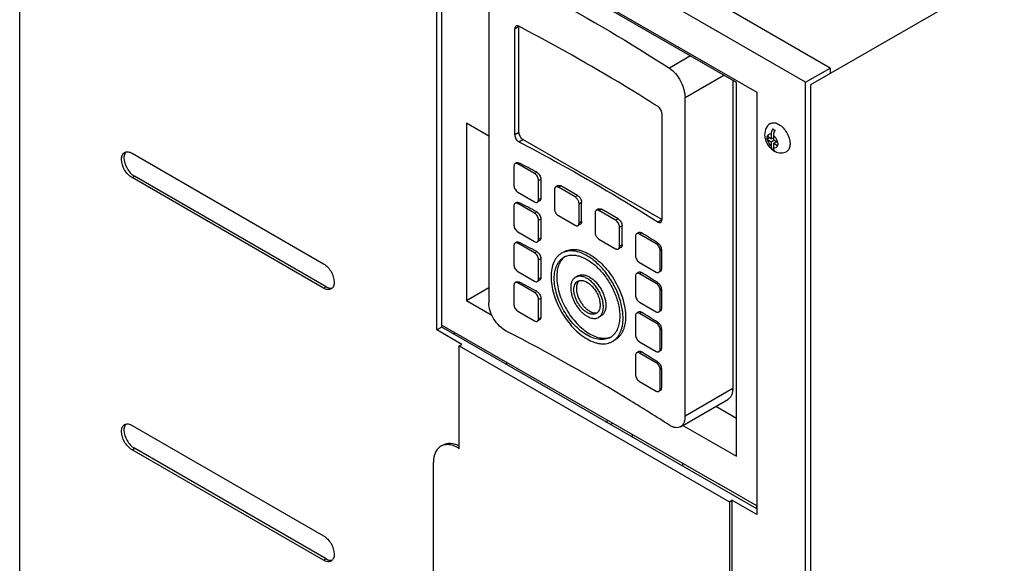
# Model space of a CAD drawing. Units: millimetres. Extents: x 100 to 528, y 68 to 809.
# Drawn here: x 100 to 384, y 403 to 560 of the extents above; entities that cross this region are included whole.
import ezdxf

# ---------------------------------------------------------------- set-up
doc = ezdxf.new("R2010")
doc.units = ezdxf.units.MM
doc.header["$LTSCALE"] = 57.012283
doc.layers.get('0').update_dxf_attribs({"linetype": 'CONTINUOUS'})

msp = doc.modelspace()

# ---------------------------------------------------------------- linework, layer by layer
at = {"color": 7, "linetype": 'Continuous'}
for p, q in [((333.49, 545.97), (107.22, 676.61)), ((100.15, 198.14), (100.15, 672.53)), ((326.42, 541.89), (100.15, 672.53)), ((448.68, 610.84), (327.84, 541.08)), ((220.25, 470.51), (220.25, 592.17)), ((220.25, 592.17), (312.39, 538.97)), ((221.66, 471.32), (221.66, 591.35)), ((306.48, 541.81), (228.75, 586.69)), ((235.17, 570.09), (235.17, 478.32)), ((242.67, 557.3), (243.87, 557.99)), ((242.67, 526.68), (242.67, 557.3)), ((243.87, 527.37), (243.87, 557.99)), ((293.29, 549.43), (287.2, 545.92)), ((326.42, 541.89), (333.49, 545.97)), ((333.49, 545.97), (333.49, 544.34)), ((291.7, 537.45), (302.86, 543.9)), ((305.44, 542.41), (305.44, 453.61)), ((306.48, 434.13), (306.48, 541.81)), ((326.42, 67.5), (326.42, 541.89)), ((312.39, 538.97), (312.39, 417.31)), ((327.84, 541.08), (327.84, 69.95)), ((291.7, 445.68), (291.7, 537.45)), ((285.03, 532.84), (285.03, 502.23)), ((228.75, 530.06), (228.75, 479.01)), ((235.17, 526.35), (228.75, 530.06)), ((243.87, 527.37), (242.67, 526.68)), ((243.86, 524.75), (245, 525.41)), ((285.03, 502.3), (245, 525.41)), ((315.29, 525.46), (315.99, 525.87)), ((316.52, 525.56), (315.4, 526.21)), ((315.4, 525.4), (316.52, 524.75)), ((316.52, 526.86), (316.52, 525.56)), ((316.52, 525.56), (317.23, 525.97)), ((316.52, 524.75), (317.23, 525.15)), ((316.52, 524.75), (316.52, 523.45)), ((317.23, 525.15), (317.23, 526.45)), ((318.36, 524.5), (317.23, 525.15)), ((317.23, 524.34), (317.94, 524.75)), ((316.95, 522.34), (317.31, 522.54)), ((317.23, 523.04), (317.23, 524.34)), ((317.23, 524.34), (318.36, 523.69)), ((318.47, 524.17), (318.47, 524.03)), ((318.47, 524.03), (318.47, 523.9)), ((132.5, 521.42), (187.65, 489.57)), ((242.45, 517.69), (242.45, 512.14)), ((243.17, 518.65), (242.78, 518.43)), ((243.58, 518.35), (244.01, 518.59)), ((248.39, 515.57), (243.58, 518.35)), ((132.5, 514.39), (133.2, 514.8)), ((187.65, 482.55), (132.5, 514.39)), ((188.36, 482.96), (133.2, 514.8)), ((248.39, 515.57), (249.01, 515.93)), ((249.52, 513.61), (250.18, 513.99)), ((249.52, 508.06), (249.52, 513.61)), ((250.18, 513.99), (250.18, 508.44)), ((254.12, 510.96), (254.12, 505.41)), ((255.16, 512.1), (254.45, 511.69)), ((255.25, 511.61), (255.96, 512.02)), ((260.06, 508.84), (255.25, 511.61)), ((260.77, 509.24), (255.96, 512.02)), ((243.58, 510.18), (248.39, 507.41)), ((249.84, 507.7), (249.19, 507.33)), ((249.52, 508.06), (250.18, 508.44)), ((260.77, 509.24), (260.06, 508.84)), ((242.45, 506.26), (242.45, 500.71)), ((243.17, 507.22), (242.78, 507)), ((243.58, 506.92), (244.01, 507.16)), ((248.39, 504.14), (243.58, 506.92)), ((261.19, 506.88), (261.9, 507.28)), ((261.19, 501.32), (261.19, 506.88)), ((261.9, 501.73), (261.9, 507.28)), ((266.83, 505.36), (266.12, 504.95)), ((266.92, 504.88), (267.63, 505.28)), ((271.73, 502.1), (266.92, 504.88)), ((272.43, 502.51), (267.63, 505.28)), ((248.39, 504.14), (249.01, 504.5)), ((249.52, 502.18), (250.18, 502.56)), ((249.52, 496.63), (249.52, 502.18)), ((250.18, 502.56), (250.18, 497.01)), ((255.25, 503.45), (260.06, 500.67)), ((265.79, 504.22), (265.79, 498.67)), ((272.43, 502.51), (271.73, 502.1)), ((285.03, 502.23), (283.95, 501.6)), ((261.57, 501), (260.86, 500.59)), ((261.9, 501.73), (261.19, 501.32)), ((272.86, 500.14), (273.57, 500.55)), ((272.86, 494.59), (272.86, 500.14)), ((273.57, 495), (273.57, 500.55)), ((243.58, 498.75), (248.39, 495.98)), ((249.84, 496.27), (249.19, 495.9)), ((249.52, 496.63), (250.18, 497.01)), ((266.92, 496.71), (271.73, 493.93)), ((277.46, 497.49), (277.46, 491.93)), ((278.43, 498.59), (277.79, 498.22)), ((278.59, 498.14), (279.21, 498.5)), ((283.39, 495.36), (278.59, 498.14)), ((242.45, 494.83), (242.45, 489.28)), ((243.17, 495.78), (242.78, 495.56)), ((243.58, 495.49), (244.01, 495.73)), ((248.39, 492.71), (243.58, 495.49)), ((273.23, 494.26), (272.53, 493.85)), ((273.57, 495), (272.86, 494.59)), ((283.39, 495.36), (283.82, 495.61)), ((284.53, 493.4), (284.89, 493.61)), ((284.53, 487.85), (284.53, 493.4)), ((284.89, 493.61), (284.89, 488.06)), ((248.39, 492.71), (249.01, 493.07)), ((249.52, 490.75), (250.18, 491.13)), ((249.52, 485.2), (249.52, 490.75)), ((250.18, 491.13), (250.18, 485.58)), ((256.86, 493.02), (256.15, 492.62)), ((278.59, 489.97), (283.39, 487.2)), ((284.53, 487.85), (284.89, 488.06)), ((243.58, 487.32), (248.39, 484.54)), ((249.84, 484.84), (249.19, 484.46)), ((249.52, 485.2), (250.18, 485.58)), ((260.87, 486.09), (260.16, 485.68)), ((277.46, 486.05), (277.46, 480.5)), ((278.43, 487.16), (277.79, 486.79)), ((278.59, 486.71), (279.21, 487.07)), ((283.39, 483.93), (278.59, 486.71)), ((284.58, 487.34), (284.19, 487.12)), ((188.36, 482.96), (187.65, 482.55)), ((228.75, 479.01), (235.17, 482.72)), ((242.45, 483.4), (242.45, 477.85)), ((243.17, 484.35), (242.78, 484.13)), ((243.58, 484.05), (244.01, 484.3)), ((248.39, 481.28), (243.58, 484.05)), ((283.39, 483.93), (283.82, 484.17)), ((284.53, 481.97), (284.89, 482.18)), ((284.53, 476.42), (284.53, 481.97)), ((284.89, 482.18), (284.89, 476.63)), ((248.39, 481.28), (249.01, 481.64)), ((249.52, 479.32), (250.18, 479.7)), ((249.52, 473.77), (249.52, 479.32)), ((250.18, 479.7), (250.18, 474.15)), ((228.75, 479.01), (236.12, 474.75)), ((278.59, 478.54), (283.39, 475.77)), ((284.53, 476.42), (284.89, 476.63)), ((243.58, 475.89), (248.39, 473.11)), ((249.52, 473.77), (250.18, 474.15)), ((267.53, 474.55), (266.82, 474.14)), ((277.46, 474.62), (277.46, 469.07)), ((278.43, 475.73), (277.79, 475.36)), ((278.59, 475.28), (279.21, 475.63)), ((283.39, 472.5), (278.59, 475.28)), ((284.58, 475.91), (284.19, 475.69)), ((221.66, 471.32), (220.25, 470.51)), ((221.66, 471.92), (301.55, 426.12)), ((312.39, 418.95), (221.66, 471.32)), ((249.84, 473.41), (249.19, 473.03)), ((283.39, 472.5), (283.82, 472.74)), ((284.53, 470.54), (284.89, 470.75)), ((284.89, 470.75), (284.89, 465.2)), ((227.43, 466.36), (220.25, 470.51)), ((225.2, 469.89), (225.2, 469.28)), ((284.53, 464.99), (284.53, 470.54)), ((226.72, 465.96), (227.43, 466.36)), ((226.72, 436.31), (226.72, 465.96)), ((226.72, 465.96), (304.5, 421.05)), ((271.53, 467.61), (270.83, 467.21)), ((278.59, 467.11), (283.39, 464.34)), ((284.53, 464.99), (284.89, 465.2)), ((277.46, 463.19), (277.46, 457.64)), ((278.43, 464.3), (277.79, 463.93)), ((278.59, 463.85), (279.21, 464.2)), ((283.39, 461.07), (278.59, 463.85)), ((284.58, 464.48), (284.19, 464.26)), ((240.27, 461.25), (240.27, 460.58)), ((283.39, 461.07), (283.82, 461.31)), ((284.53, 459.11), (284.89, 459.32)), ((284.89, 459.32), (284.89, 453.77)), ((284.53, 453.56), (284.53, 459.11)), ((278.59, 455.68), (283.39, 452.91)), ((284.53, 453.56), (284.89, 453.77)), ((305.44, 453.61), (291.7, 445.68)), ((284.58, 453.05), (284.19, 452.83)), ((290.39, 442.63), (304.03, 450.51)), ((300.62, 448.54), (306.48, 445.15)), ((132.5, 443.03), (187.65, 411.19)), ((268.83, 444.09), (269.53, 444.48)), ((270.94, 443.67), (270.24, 443.28)), ((291.07, 443.03), (306.48, 434.13)), ((276.58, 439.62), (276.58, 440.43)), ((132.5, 436.01), (133.2, 436.42)), ((187.65, 404.16), (132.5, 436.01)), ((188.36, 404.57), (133.2, 436.42)), ((219.3, 330.62), (219.3, 432.44)), ((291.05, 431.27), (291.04, 432.14)), ((312.39, 419.86), (301.55, 426.12)), ((304.5, 421.05), (305.21, 421.46)), ((304.5, 421.05), (304.5, 391.4)), ((305.21, 421.46), (305.21, 391.81)), ((312.39, 417.31), (305.21, 421.46)), ((312.26, 419.93), (312.26, 419.02)), ((188.36, 404.57), (187.65, 404.16))]:
    msp.add_line(p, q, dxfattribs=at)
for centre, radius, start, end in [((320.65, 526.54), 4.17, 152.5174, 160.917), ((350.31, 525.87), 35.02, 179.3321, 180.6679), ((318.19, 525.91), 2.84, 190.492, 193.9691), ((344.36, 524.16), 25.89, 179.3838, 179.9776), ((131.9, 520.66), 1.62, 136.1981, 144.0861), ((319.46, 525.89), 4.35, 239.9983, 241.2183), ((319.47, 525.9), 4.36, 241.2206, 242.3017), ((319.57, 526.1), 4.59, 242.3067, 243.5925), ((319.61, 526.17), 4.66, 243.581, 245.3335), ((318.19, 522.62), 0.867, 225.8615, 232.2726), ((344.35, 523.9), 25.88, 180.0186, 180.6181), ((-35.2, -12.72), 600.21, 61.73623, 62.27751), ((-35.2, -24.15), 600.21, 61.73623, 62.27751), ((-0.21, 47.78), 530.3, 57.6158, 58.2037), ((-35.2, -35.58), 600.21, 61.73623, 62.27751), ((258.62, 488.34), 4.94, 110.632, 119.9733), ((259.05, 487.59), 4.47, 113.6103, 119.9928), ((-0.21, 36.35), 530.3, 57.6158, 58.2037), ((-35.2, -47.01), 600.21, 61.73623, 62.27751), ((265.25, 476.86), 1.82, 300.0737, 313.1623), ((-0.21, 24.92), 530.3, 57.6158, 58.2037), ((267.93, 472.22), 4.46, 300.0059, 305.2863), ((-0.21, 13.49), 530.3, 57.6158, 58.2037), ((131.9, 442.28), 1.62, 136.1981, 144.0861)]:
    msp.add_arc(centre, radius, start, end, dxfattribs=at)
for points, knots in [([(240.25, 573.02), (244.35, 570.91), (260.31, 562.43), (275.89, 553.21), (287.2, 545.92)], [0, 0, 0, 0, 0.255198, 1, 1, 1, 1]), ([(243.02, 558.04), (242.91, 557.97), (242.71, 557.74), (242.67, 557.45), (242.67, 557.3)], [0, 0, 0, 0, 0.455843, 1, 1, 1, 1]), ([(243.86, 557.98), (243.72, 558.06), (243.44, 558.16), (243.13, 558.1), (243.02, 558.04)], [0, 0, 0, 0, 0.546722, 1, 1, 1, 1]), ([(283.95, 534.84), (280.75, 536.87), (267.63, 545), (254.17, 552.57), (243.86, 557.98)], [0, 0, 0, 0, 0.245578, 1, 1, 1, 1]), ([(287.2, 545.92), (287.85, 545.5), (289.07, 544.36), (290.47, 542.26), (291.42, 539.91), (291.7, 538.24), (291.7, 537.45)], [0, 0, 0, 0, 0.233653, 0.496102, 0.760794, 1, 1, 1, 1]), ([(285.03, 532.84), (285.03, 533.03), (284.96, 533.42), (284.73, 533.98), (284.39, 534.47), (284.1, 534.74), (283.95, 534.84)], [0, 0, 0, 0, 0.238851, 0.503153, 0.765725, 1, 1, 1, 1]), ([(316.32, 530), (316.63, 530.18), (317.49, 530.31), (318.26, 529.99), (318.64, 529.77)], [0, 0, 0, 0, 0.449216, 1, 1, 1, 1]), ([(243.87, 527.37), (243.87, 527.18), (243.94, 526.79), (244.18, 526.24), (244.53, 525.76), (244.84, 525.5), (245, 525.41)], [0, 0, 0, 0, 0.237254, 0.500001, 0.762748, 1, 1, 1, 1]), ([(316.32, 530), (315.69, 529.63), (314.66, 528.4), (314.57, 526.84), (314.68, 526.11)], [0, 0, 0, 0, 0.498042, 1, 1, 1, 1]), ([(316.71, 527.9), (316.68, 527.81), (316.58, 527.48), (316.52, 527.12), (316.52, 526.86)], [0, 0, 0, 0, 0.265468, 1, 1, 1, 1]), ([(316.95, 528.46), (317.01, 528.43), (317.23, 528.27), (317.47, 528.14), (317.66, 528.06)], [0, 0, 0, 0, 0.239503, 1, 1, 1, 1]), ([(317.23, 526.45), (317.23, 526.58), (317.27, 527.14), (317.46, 527.68), (317.66, 528.06)], [0, 0, 0, 0, 0.229716, 1, 1, 1, 1]), ([(318.64, 529.77), (319.62, 529.2), (321.16, 527.42), (321.93, 525.2), (321.93, 524.07)], [0, 0, 0, 0, 0.499962, 1, 1, 1, 1]), ([(242.67, 526.68), (242.67, 526.49), (242.74, 526.1), (243, 525.56), (243.37, 525.08), (243.69, 524.84), (243.86, 524.75)], [0, 0, 0, 0, 0.235743, 0.497, 0.759872, 1, 1, 1, 1]), ([(243.86, 524.75), (247.33, 522.92), (260.93, 515.62), (274.23, 507.77), (283.95, 501.6)], [0, 0, 0, 0, 0.254437, 1, 1, 1, 1]), ([(315.8, 526.81), (315.75, 526.78), (315.55, 526.63), (315.44, 526.39), (315.4, 526.21)], [0, 0, 0, 0, 0.233159, 1, 1, 1, 1]), ([(315.43, 525.23), (315.56, 524.71), (315.9, 524.06), (316.39, 523.56), (316.52, 523.45)], [0, 0, 0, 0, 0.756938, 1, 1, 1, 1]), ([(316.52, 526.86), (316.46, 526.88), (316.22, 526.94), (315.95, 526.9), (315.8, 526.81)], [0, 0, 0, 0, 0.277359, 1, 1, 1, 1]), ([(318.36, 524.5), (318.32, 524.69), (318.11, 525.42), (317.66, 526.08), (317.23, 526.45)], [0, 0, 0, 0, 0.24522, 1, 1, 1, 1]), ([(129.46, 519.66), (129.46, 520.07), (129.55, 520.84), (130.06, 521.46), (130.35, 521.63)], [0, 0, 0, 0, 0.550834, 1, 1, 1, 1]), ([(130.59, 521.61), (130.51, 521.51), (130.24, 521.04), (130.16, 520.49), (130.16, 520.07)], [0, 0, 0, 0, 0.224148, 1, 1, 1, 1]), ([(130.35, 521.63), (130.64, 521.8), (131.43, 521.92), (132.14, 521.62), (132.5, 521.42)], [0, 0, 0, 0, 0.449168, 1, 1, 1, 1]), ([(316.52, 523.45), (316.52, 523.4), (316.53, 523.21), (316.56, 523.02), (316.6, 522.88)], [0, 0, 0, 0, 0.265147, 1, 1, 1, 1]), ([(317.23, 523.04), (317.46, 522.97), (318.02, 522.96), (318.3, 523.45), (318.36, 523.69)], [0, 0, 0, 0, 0.500002, 1, 1, 1, 1]), ([(317.59, 522), (317.55, 522.03), (317.4, 522.2), (317.31, 522.42), (317.28, 522.59)], [0, 0, 0, 0, 0.232707, 1, 1, 1, 1]), ([(317.64, 521.92), (318.15, 521.66), (319.3, 521.36), (320.47, 521.66), (320.97, 521.94)], [0, 0, 0, 0, 0.499182, 1, 1, 1, 1]), ([(321.93, 524.07), (321.93, 523.63), (321.83, 522.8), (321.28, 522.13), (320.97, 521.94)], [0, 0, 0, 0, 0.550852, 1, 1, 1, 1]), ([(132.5, 514.39), (131.59, 514.91), (130.17, 516.56), (129.46, 518.62), (129.46, 519.66)], [0, 0, 0, 0, 0.499999, 1, 1, 1, 1]), ([(130.16, 520.07), (130.16, 519.03), (130.88, 516.97), (132.3, 515.32), (133.2, 514.8)], [0, 0, 0, 0, 0.500001, 1, 1, 1, 1]), ([(242.78, 518.43), (242.68, 518.36), (242.49, 518.13), (242.45, 517.85), (242.45, 517.69)], [0, 0, 0, 0, 0.449206, 1, 1, 1, 1]), ([(243.58, 518.35), (243.45, 518.42), (243.19, 518.53), (242.89, 518.49), (242.78, 518.43)], [0, 0, 0, 0, 0.550788, 1, 1, 1, 1]), ([(243.17, 518.65), (243.28, 518.71), (243.59, 518.77), (243.87, 518.66), (244.01, 518.59)], [0, 0, 0, 0, 0.453306, 1, 1, 1, 1]), ([(249.52, 513.61), (249.52, 513.8), (249.45, 514.19), (249.21, 514.74), (248.86, 515.22), (248.55, 515.48), (248.39, 515.57)], [0, 0, 0, 0, 0.237277, 0.499998, 0.762725, 1, 1, 1, 1]), ([(249.01, 515.93), (249.18, 515.84), (249.49, 515.59), (249.86, 515.11), (250.11, 514.57), (250.18, 514.18), (250.18, 513.99)], [0, 0, 0, 0, 0.239387, 0.502138, 0.763756, 1, 1, 1, 1]), ([(242.45, 512.14), (242.45, 511.96), (242.52, 511.57), (242.77, 511.02), (243.12, 510.53), (243.42, 510.27), (243.58, 510.18)], [0, 0, 0, 0, 0.237277, 0.499998, 0.762725, 1, 1, 1, 1]), ([(254.45, 511.69), (254.4, 511.66), (254.3, 511.58), (254.2, 511.4), (254.13, 511.19), (254.12, 511.04), (254.12, 510.96)], [0, 0, 0, 0, 0.217779, 0.450983, 0.710318, 1, 1, 1, 1]), ([(255.25, 511.61), (255.18, 511.65), (255.04, 511.72), (254.83, 511.77), (254.63, 511.76), (254.5, 511.72), (254.45, 511.69)], [0, 0, 0, 0, 0.289707, 0.549, 0.782218, 1, 1, 1, 1]), ([(255.16, 512.1), (255.21, 512.13), (255.33, 512.17), (255.53, 512.18), (255.75, 512.13), (255.89, 512.06), (255.96, 512.02)], [0, 0, 0, 0, 0.217782, 0.451, 0.710293, 1, 1, 1, 1]), ([(249.19, 507.33), (249.3, 507.39), (249.49, 507.62), (249.52, 507.91), (249.52, 508.06)], [0, 0, 0, 0, 0.449206, 1, 1, 1, 1]), ([(250.18, 508.44), (250.18, 508.29), (250.14, 508), (249.95, 507.76), (249.84, 507.7)], [0, 0, 0, 0, 0.546132, 1, 1, 1, 1]), ([(261.19, 506.88), (261.19, 506.96), (261.18, 507.15), (261.11, 507.43), (261.01, 507.72), (260.87, 507.99), (260.7, 508.25), (260.5, 508.49), (260.29, 508.68), (260.14, 508.79), (260.06, 508.84)], [0, 0, 0, 0, 0.114192, 0.23734, 0.366982, 0.5, 0.633017, 0.762664, 0.885798, 1, 1, 1, 1]), ([(260.77, 509.24), (260.84, 509.2), (261, 509.09), (261.21, 508.89), (261.4, 508.66), (261.57, 508.4), (261.71, 508.12), (261.82, 507.84), (261.88, 507.56), (261.9, 507.37), (261.9, 507.28)], [0, 0, 0, 0, 0.114202, 0.237336, 0.366983, 0.5, 0.633018, 0.76266, 0.885808, 1, 1, 1, 1]), ([(242.78, 507), (242.68, 506.93), (242.49, 506.7), (242.45, 506.42), (242.45, 506.26)], [0, 0, 0, 0, 0.449206, 1, 1, 1, 1]), ([(243.58, 506.92), (243.45, 506.99), (243.19, 507.1), (242.89, 507.06), (242.78, 507)], [0, 0, 0, 0, 0.550788, 1, 1, 1, 1]), ([(243.17, 507.22), (243.28, 507.28), (243.59, 507.33), (243.87, 507.23), (244.01, 507.16)], [0, 0, 0, 0, 0.453306, 1, 1, 1, 1]), ([(248.39, 507.41), (248.53, 507.33), (248.79, 507.22), (249.09, 507.26), (249.19, 507.33)], [0, 0, 0, 0, 0.550788, 1, 1, 1, 1]), ([(254.12, 505.41), (254.12, 505.32), (254.14, 505.13), (254.2, 504.85), (254.31, 504.57), (254.45, 504.29), (254.62, 504.03), (254.81, 503.8), (255.02, 503.6), (255.17, 503.49), (255.25, 503.45)], [0, 0, 0, 0, 0.114192, 0.23734, 0.366982, 0.5, 0.633017, 0.762664, 0.885798, 1, 1, 1, 1]), ([(266.12, 504.95), (266.07, 504.92), (265.97, 504.84), (265.86, 504.67), (265.8, 504.46), (265.79, 504.3), (265.79, 504.22)], [0, 0, 0, 0, 0.217775, 0.450958, 0.710193, 1, 1, 1, 1]), ([(266.92, 504.88), (266.85, 504.92), (266.71, 504.98), (266.49, 505.03), (266.29, 505.03), (266.17, 504.98), (266.12, 504.95)], [0, 0, 0, 0, 0.289806, 0.54904, 0.782224, 1, 1, 1, 1]), ([(266.83, 505.36), (266.88, 505.39), (267, 505.44), (267.2, 505.44), (267.42, 505.39), (267.56, 505.32), (267.63, 505.28)], [0, 0, 0, 0, 0.217776, 0.45096, 0.710194, 1, 1, 1, 1]), ([(249.52, 502.18), (249.52, 502.37), (249.45, 502.76), (249.21, 503.31), (248.86, 503.79), (248.55, 504.05), (248.39, 504.14)], [0, 0, 0, 0, 0.237277, 0.499998, 0.762725, 1, 1, 1, 1]), ([(249.01, 504.5), (249.18, 504.41), (249.49, 504.16), (249.86, 503.68), (250.11, 503.14), (250.18, 502.75), (250.18, 502.56)], [0, 0, 0, 0, 0.239387, 0.502138, 0.763756, 1, 1, 1, 1]), ([(272.86, 500.14), (272.86, 500.23), (272.84, 500.42), (272.75, 500.8), (272.55, 501.27), (272.24, 501.68), (271.96, 501.95), (271.81, 502.05), (271.73, 502.1)], [0, 0, 0, 0, 0.114262, 0.23754, 0.500001, 0.762462, 0.885739, 1, 1, 1, 1]), ([(272.43, 502.51), (272.51, 502.46), (272.67, 502.36), (272.95, 502.09), (273.25, 501.67), (273.46, 501.21), (273.55, 500.82), (273.57, 500.64), (273.57, 500.55)], [0, 0, 0, 0, 0.114261, 0.237538, 0.499999, 0.76246, 0.885738, 1, 1, 1, 1]), ([(284.71, 501.5), (284.82, 501.56), (284.99, 501.8), (285.03, 502.07), (285.03, 502.23)], [0, 0, 0, 0, 0.442103, 1, 1, 1, 1]), ([(242.45, 500.71), (242.45, 500.53), (242.52, 500.13), (242.77, 499.58), (243.12, 499.1), (243.42, 498.84), (243.58, 498.75)], [0, 0, 0, 0, 0.237277, 0.499998, 0.762725, 1, 1, 1, 1]), ([(260.06, 500.67), (260.13, 500.63), (260.27, 500.56), (260.48, 500.51), (260.69, 500.52), (260.81, 500.56), (260.86, 500.59)], [0, 0, 0, 0, 0.289707, 0.549, 0.782218, 1, 1, 1, 1]), ([(260.86, 500.59), (260.91, 500.62), (261.01, 500.7), (261.12, 500.88), (261.18, 501.09), (261.19, 501.24), (261.19, 501.32)], [0, 0, 0, 0, 0.217779, 0.450983, 0.710318, 1, 1, 1, 1]), ([(261.9, 501.73), (261.9, 501.65), (261.89, 501.5), (261.82, 501.28), (261.72, 501.11), (261.62, 501.03), (261.57, 501)], [0, 0, 0, 0, 0.289682, 0.549017, 0.782221, 1, 1, 1, 1]), ([(283.95, 501.6), (284.08, 501.52), (284.32, 501.41), (284.61, 501.44), (284.71, 501.5)], [0, 0, 0, 0, 0.555463, 1, 1, 1, 1]), ([(249.19, 495.9), (249.3, 495.96), (249.49, 496.19), (249.52, 496.48), (249.52, 496.63)], [0, 0, 0, 0, 0.449206, 1, 1, 1, 1]), ([(250.18, 497.01), (250.18, 496.85), (250.14, 496.57), (249.95, 496.33), (249.84, 496.27)], [0, 0, 0, 0, 0.546132, 1, 1, 1, 1]), ([(265.79, 498.67), (265.79, 498.58), (265.8, 498.39), (265.87, 498.11), (265.97, 497.83), (266.11, 497.55), (266.28, 497.29), (266.48, 497.06), (266.69, 496.86), (266.84, 496.75), (266.92, 496.71)], [0, 0, 0, 0, 0.114192, 0.23734, 0.366982, 0.5, 0.633017, 0.762664, 0.885798, 1, 1, 1, 1]), ([(277.79, 498.22), (277.68, 498.16), (277.49, 497.92), (277.46, 497.64), (277.46, 497.49)], [0, 0, 0, 0, 0.44917, 1, 1, 1, 1]), ([(278.59, 498.14), (278.45, 498.22), (278.19, 498.33), (277.89, 498.28), (277.79, 498.22)], [0, 0, 0, 0, 0.550829, 1, 1, 1, 1]), ([(278.43, 498.59), (278.54, 498.65), (278.83, 498.69), (279.08, 498.58), (279.21, 498.5)], [0, 0, 0, 0, 0.446128, 1, 1, 1, 1]), ([(242.78, 495.56), (242.68, 495.5), (242.49, 495.27), (242.45, 494.98), (242.45, 494.83)], [0, 0, 0, 0, 0.449206, 1, 1, 1, 1]), ([(243.58, 495.49), (243.45, 495.56), (243.19, 495.67), (242.89, 495.63), (242.78, 495.56)], [0, 0, 0, 0, 0.550788, 1, 1, 1, 1]), ([(243.17, 495.78), (243.28, 495.85), (243.59, 495.9), (243.87, 495.8), (244.01, 495.73)], [0, 0, 0, 0, 0.453306, 1, 1, 1, 1]), ([(248.39, 495.98), (248.53, 495.9), (248.79, 495.79), (249.09, 495.83), (249.19, 495.9)], [0, 0, 0, 0, 0.550788, 1, 1, 1, 1]), ([(256.86, 493.02), (257.1, 493.16), (257.61, 493.4), (258.44, 493.63), (259.32, 493.73), (260.25, 493.7), (261.21, 493.54), (262.56, 493.14), (263.55, 492.67), (264.2, 492.3)], [0, 0, 0, 0, 0.108048, 0.218133, 0.332107, 0.451504, 0.577466, 0.710724, 1, 1, 1, 1]), ([(273.86, 473.92), (273.86, 474.5), (273.79, 475.71), (273.36, 478.2), (272.33, 481.37), (270.45, 484.98), (268.42, 487.71), (266.59, 489.6), (265.16, 490.81), (263.71, 491.8), (262.25, 492.56), (260.81, 493.07), (259.41, 493.32), (258.09, 493.3), (257.26, 493.1), (256.88, 492.96)], [0, 0, 0, 0, 0.061515, 0.126799, 0.265887, 0.410859, 0.554131, 0.622871, 0.688549, 0.750518, 0.808331, 0.86181, 0.911117, 0.956833, 1, 1, 1, 1]), ([(271.73, 493.93), (271.8, 493.89), (271.94, 493.83), (272.15, 493.78), (272.35, 493.78), (272.47, 493.82), (272.53, 493.85)], [0, 0, 0, 0, 0.289707, 0.549, 0.782218, 1, 1, 1, 1]), ([(272.53, 493.85), (272.58, 493.89), (272.68, 493.97), (272.78, 494.14), (272.85, 494.35), (272.86, 494.51), (272.86, 494.59)], [0, 0, 0, 0, 0.217779, 0.450983, 0.710318, 1, 1, 1, 1]), ([(273.57, 495), (273.57, 494.91), (273.55, 494.76), (273.49, 494.55), (273.39, 494.38), (273.29, 494.29), (273.23, 494.26)], [0, 0, 0, 0, 0.289682, 0.549017, 0.782221, 1, 1, 1, 1]), ([(284.53, 493.4), (284.53, 493.59), (284.46, 493.98), (284.21, 494.53), (283.86, 495.01), (283.56, 495.27), (283.39, 495.36)], [0, 0, 0, 0, 0.237277, 0.499998, 0.762725, 1, 1, 1, 1]), ([(283.82, 495.61), (283.97, 495.51), (284.26, 495.24), (284.6, 494.75), (284.83, 494.19), (284.89, 493.8), (284.89, 493.61)], [0, 0, 0, 0, 0.234382, 0.496891, 0.761135, 1, 1, 1, 1]), ([(249.52, 490.75), (249.52, 490.93), (249.45, 491.33), (249.21, 491.88), (248.86, 492.36), (248.55, 492.62), (248.39, 492.71)], [0, 0, 0, 0, 0.237277, 0.499998, 0.762725, 1, 1, 1, 1]), ([(249.01, 493.07), (249.18, 492.98), (249.49, 492.73), (249.86, 492.25), (250.11, 491.71), (250.18, 491.31), (250.18, 491.13)], [0, 0, 0, 0, 0.239387, 0.502138, 0.763756, 1, 1, 1, 1]), ([(256.15, 492.62), (255.91, 492.48), (255.45, 492.15), (254.84, 491.55), (254.31, 490.84), (253.72, 489.72), (253.23, 488.06), (253.12, 486.64), (253.12, 485.9)], [0, 0, 0, 0, 0.108096, 0.21823, 0.332255, 0.451705, 0.710592, 1, 1, 1, 1]), ([(254.06, 485.36), (254.06, 486.03), (254.16, 487.32), (254.61, 488.83), (255.15, 489.85), (255.63, 490.5), (256.18, 491.04), (256.6, 491.34), (256.82, 491.46)], [0, 0, 0, 0, 0.289408, 0.548294, 0.667744, 0.781769, 0.891904, 1, 1, 1, 1]), ([(257.25, 491.7), (257.05, 491.56), (256.67, 491.26), (255.99, 490.51), (255.32, 489.32), (254.86, 487.63), (254.76, 486.41), (254.76, 485.76)], [0, 0, 0, 0, 0.107876, 0.218349, 0.452504, 0.711864, 1, 1, 1, 1]), ([(257.26, 491.69), (257.61, 491.84), (258.35, 492.06), (259.55, 492.12), (260.83, 491.94), (262.15, 491.5), (263.49, 490.84), (264.84, 489.95), (266.15, 488.86), (267.86, 487.14), (269.74, 484.64), (271.49, 481.33), (272.45, 478.41), (272.85, 476.11), (272.92, 475), (272.92, 474.47)], [0, 0, 0, 0, 0.042994, 0.088313, 0.137124, 0.19011, 0.247507, 0.309177, 0.374696, 0.443421, 0.587033, 0.732688, 0.872556, 0.938193, 1, 1, 1, 1]), ([(264.2, 492.3), (264.91, 491.89), (266.31, 490.9), (268.24, 489.1), (270.02, 486.96), (271.58, 484.58), (272.86, 482.04), (273.82, 479.43), (274.42, 476.86), (274.57, 475.15), (274.57, 474.33)], [0, 0, 0, 0, 0.114157, 0.237325, 0.366975, 0.499999, 0.633023, 0.762673, 0.885843, 1, 1, 1, 1]), ([(277.46, 491.93), (277.46, 491.75), (277.52, 491.36), (277.77, 490.81), (278.12, 490.32), (278.43, 490.07), (278.59, 489.97)], [0, 0, 0, 0, 0.237277, 0.499998, 0.762725, 1, 1, 1, 1]), ([(187.65, 489.57), (188.56, 489.05), (189.98, 487.41), (190.69, 485.35), (190.69, 484.31)], [0, 0, 0, 0, 0.499999, 1, 1, 1, 1]), ([(242.45, 489.28), (242.45, 489.09), (242.52, 488.7), (242.77, 488.15), (243.12, 487.67), (243.42, 487.41), (243.58, 487.32)], [0, 0, 0, 0, 0.237277, 0.499998, 0.762725, 1, 1, 1, 1]), ([(284.19, 487.12), (284.3, 487.18), (284.49, 487.41), (284.53, 487.7), (284.53, 487.85)], [0, 0, 0, 0, 0.449206, 1, 1, 1, 1]), ([(284.89, 488.06), (284.89, 487.91), (284.86, 487.63), (284.68, 487.4), (284.58, 487.34)], [0, 0, 0, 0, 0.557947, 1, 1, 1, 1]), ([(249.19, 484.46), (249.3, 484.53), (249.49, 484.76), (249.52, 485.04), (249.52, 485.2)], [0, 0, 0, 0, 0.449206, 1, 1, 1, 1]), ([(250.18, 485.58), (250.18, 485.42), (250.14, 485.14), (249.95, 484.9), (249.84, 484.84)], [0, 0, 0, 0, 0.546132, 1, 1, 1, 1]), ([(253.12, 485.9), (253.12, 485.08), (253.27, 483.37), (253.86, 480.8), (254.82, 478.19), (256.11, 475.65), (257.67, 473.27), (259.45, 471.13), (261.38, 469.33), (262.78, 468.34), (263.49, 467.93)], [0, 0, 0, 0, 0.114157, 0.237327, 0.366977, 0.500001, 0.633025, 0.762675, 0.885843, 1, 1, 1, 1]), ([(263.49, 469.02), (262.84, 469.39), (261.57, 470.29), (259.81, 471.93), (258.2, 473.87), (256.78, 476.04), (255.61, 478.35), (254.74, 480.72), (254.19, 483.06), (254.06, 484.61), (254.06, 485.36)], [0, 0, 0, 0, 0.114157, 0.237325, 0.366975, 0.499999, 0.633023, 0.762673, 0.885843, 1, 1, 1, 1]), ([(254.76, 485.76), (254.76, 485.02), (254.9, 483.47), (255.45, 481.13), (256.32, 478.76), (257.49, 476.44), (258.9, 474.28), (260.52, 472.34), (262.28, 470.69), (263.55, 469.8), (264.2, 469.43)], [0, 0, 0, 0, 0.114157, 0.237327, 0.366977, 0.500001, 0.633025, 0.762675, 0.885843, 1, 1, 1, 1]), ([(260.16, 485.68), (260.05, 485.62), (259.84, 485.47), (259.56, 485.2), (259.32, 484.87), (259.13, 484.5), (258.97, 484.09), (258.82, 483.46), (258.78, 482.97), (258.78, 482.63)], [0, 0, 0, 0, 0.108048, 0.218132, 0.332106, 0.451503, 0.577465, 0.710723, 1, 1, 1, 1]), ([(263.49, 485.35), (263.2, 485.52), (262.75, 485.73), (262.13, 485.91), (261.7, 485.98), (261.28, 486), (260.88, 485.95), (260.5, 485.85), (260.27, 485.74), (260.16, 485.68)], [0, 0, 0, 0, 0.289276, 0.422534, 0.548496, 0.667893, 0.781867, 0.891952, 1, 1, 1, 1]), ([(260.87, 486.09), (260.98, 486.15), (261.21, 486.26), (261.58, 486.36), (261.98, 486.41), (262.4, 486.39), (262.84, 486.32), (263.46, 486.14), (263.9, 485.93), (264.2, 485.76)], [0, 0, 0, 0, 0.108048, 0.218133, 0.332107, 0.451504, 0.577466, 0.710724, 1, 1, 1, 1]), ([(261.2, 484.7), (261.34, 484.74), (261.65, 484.8), (262.13, 484.78), (262.63, 484.67), (263.15, 484.46), (263.67, 484.17), (264.38, 483.67), (265.21, 482.85), (266.06, 481.69), (266.73, 480.39), (267.15, 479.06), (267.26, 478.16), (267.26, 477.73)], [0, 0, 0, 0, 0.043491, 0.089779, 0.139757, 0.193882, 0.252234, 0.314583, 0.449079, 0.591925, 0.736047, 0.874168, 1, 1, 1, 1]), ([(268.2, 477.19), (268.2, 477.56), (268.13, 478.34), (267.86, 479.51), (267.42, 480.69), (266.84, 481.85), (266.13, 482.93), (265.33, 483.9), (264.45, 484.72), (263.81, 485.16), (263.49, 485.35)], [0, 0, 0, 0, 0.114157, 0.237327, 0.366977, 0.500001, 0.633025, 0.762675, 0.885843, 1, 1, 1, 1]), ([(264.2, 485.76), (264.52, 485.57), (265.16, 485.13), (266.03, 484.31), (266.84, 483.34), (267.55, 482.25), (268.13, 481.1), (268.57, 479.92), (268.84, 478.75), (268.91, 477.97), (268.91, 477.6)], [0, 0, 0, 0, 0.114157, 0.237325, 0.366975, 0.499999, 0.633023, 0.762673, 0.885843, 1, 1, 1, 1]), ([(277.79, 486.79), (277.68, 486.73), (277.49, 486.49), (277.46, 486.21), (277.46, 486.05)], [0, 0, 0, 0, 0.449206, 1, 1, 1, 1]), ([(278.59, 486.71), (278.45, 486.78), (278.19, 486.89), (277.89, 486.85), (277.79, 486.79)], [0, 0, 0, 0, 0.550788, 1, 1, 1, 1]), ([(278.43, 487.16), (278.54, 487.22), (278.83, 487.26), (279.08, 487.14), (279.21, 487.07)], [0, 0, 0, 0, 0.446127, 1, 1, 1, 1]), ([(283.39, 487.2), (283.53, 487.12), (283.79, 487.01), (284.09, 487.06), (284.19, 487.12)], [0, 0, 0, 0, 0.550788, 1, 1, 1, 1]), ([(189.8, 482.34), (189.51, 482.17), (188.72, 482.05), (188.01, 482.34), (187.65, 482.55)], [0, 0, 0, 0, 0.449168, 1, 1, 1, 1]), ([(188.36, 482.96), (188.51, 482.87), (189.06, 482.6), (189.72, 482.48), (190.15, 482.6)], [0, 0, 0, 0, 0.286031, 1, 1, 1, 1]), ([(190.69, 484.31), (190.69, 483.89), (190.59, 483.13), (190.09, 482.5), (189.8, 482.34)], [0, 0, 0, 0, 0.550834, 1, 1, 1, 1]), ([(242.78, 484.13), (242.68, 484.07), (242.49, 483.84), (242.45, 483.55), (242.45, 483.4)], [0, 0, 0, 0, 0.449206, 1, 1, 1, 1]), ([(243.58, 484.05), (243.45, 484.13), (243.19, 484.24), (242.89, 484.2), (242.78, 484.13)], [0, 0, 0, 0, 0.550788, 1, 1, 1, 1]), ([(243.17, 484.35), (243.28, 484.42), (243.59, 484.47), (243.87, 484.37), (244.01, 484.3)], [0, 0, 0, 0, 0.453306, 1, 1, 1, 1]), ([(248.39, 484.54), (248.53, 484.47), (248.79, 484.36), (249.09, 484.4), (249.19, 484.46)], [0, 0, 0, 0, 0.550788, 1, 1, 1, 1]), ([(258.78, 482.63), (258.78, 482.35), (258.82, 481.78), (258.97, 480.92), (259.22, 480.03), (259.68, 478.83), (260.45, 477.41), (261.44, 476.15), (262.32, 475.29), (263, 474.76), (263.7, 474.34), (264.38, 474.03), (265.05, 473.86), (265.7, 473.81), (266.29, 473.9), (266.66, 474.05), (266.82, 474.14)], [0, 0, 0, 0, 0.062412, 0.128778, 0.198402, 0.270409, 0.417448, 0.56168, 0.630307, 0.695423, 0.756398, 0.81286, 0.864784, 0.91258, 0.957174, 1, 1, 1, 1]), ([(259.71, 482.09), (259.71, 482.36), (259.76, 482.88), (259.96, 483.58), (260.26, 484.07), (260.56, 484.37), (260.73, 484.48), (260.82, 484.53)], [0, 0, 0, 0, 0.289587, 0.548632, 0.781635, 0.891837, 1, 1, 1, 1]), ([(263.49, 475.55), (263.23, 475.7), (262.72, 476.06), (262.02, 476.72), (261.37, 477.49), (260.8, 478.36), (260.34, 479.28), (259.99, 480.23), (259.77, 481.17), (259.71, 481.79), (259.71, 482.09)], [0, 0, 0, 0, 0.114157, 0.237325, 0.366975, 0.499999, 0.633023, 0.762673, 0.885842, 1, 1, 1, 1]), ([(261.2, 484.7), (261.07, 484.58), (260.84, 484.29), (260.6, 483.77), (260.45, 483.16), (260.42, 482.73), (260.42, 482.5)], [0, 0, 0, 0, 0.219203, 0.455926, 0.71552, 1, 1, 1, 1]), ([(260.42, 482.5), (260.42, 482.2), (260.48, 481.58), (260.69, 480.64), (261.04, 479.69), (261.51, 478.77), (262.08, 477.9), (262.73, 477.12), (263.43, 476.47), (263.94, 476.11), (264.2, 475.96)], [0, 0, 0, 0, 0.114158, 0.237327, 0.366977, 0.500001, 0.633025, 0.762675, 0.885843, 1, 1, 1, 1]), ([(260.82, 484.53), (260.85, 484.55), (260.97, 484.62), (261.1, 484.67), (261.2, 484.7)], [0, 0, 0, 0, 0.248826, 1, 1, 1, 1]), ([(284.53, 481.97), (284.53, 482.16), (284.46, 482.55), (284.21, 483.1), (283.86, 483.58), (283.56, 483.84), (283.39, 483.93)], [0, 0, 0, 0, 0.237277, 0.499998, 0.762725, 1, 1, 1, 1]), ([(283.82, 484.17), (283.97, 484.08), (284.26, 483.81), (284.6, 483.32), (284.83, 482.76), (284.89, 482.37), (284.89, 482.18)], [0, 0, 0, 0, 0.234382, 0.496891, 0.761135, 1, 1, 1, 1]), ([(249.52, 479.32), (249.52, 479.5), (249.45, 479.89), (249.21, 480.44), (248.86, 480.93), (248.55, 481.19), (248.39, 481.28)], [0, 0, 0, 0, 0.237277, 0.499998, 0.762725, 1, 1, 1, 1]), ([(249.01, 481.64), (249.18, 481.55), (249.49, 481.3), (249.86, 480.82), (250.11, 480.27), (250.18, 479.88), (250.18, 479.7)], [0, 0, 0, 0, 0.239387, 0.502138, 0.763756, 1, 1, 1, 1]), ([(277.46, 480.5), (277.46, 480.32), (277.52, 479.93), (277.77, 479.38), (278.12, 478.89), (278.43, 478.64), (278.59, 478.54)], [0, 0, 0, 0, 0.237277, 0.499998, 0.762725, 1, 1, 1, 1]), ([(240.25, 470.19), (239.54, 470.56), (238.19, 471.59), (236.59, 473.59), (235.49, 475.88), (235.17, 477.53), (235.17, 478.32)], [0, 0, 0, 0, 0.240679, 0.503683, 0.764612, 1, 1, 1, 1]), ([(242.45, 477.85), (242.45, 477.66), (242.52, 477.27), (242.77, 476.72), (243.12, 476.24), (243.42, 475.98), (243.58, 475.89)], [0, 0, 0, 0, 0.237277, 0.499998, 0.762725, 1, 1, 1, 1]), ([(267.26, 477.73), (267.26, 477.5), (267.24, 477.07), (267.09, 476.46), (266.85, 475.94), (266.62, 475.65), (266.49, 475.53)], [0, 0, 0, 0, 0.28448, 0.544073, 0.780797, 1, 1, 1, 1]), ([(266.82, 474.14), (266.93, 474.2), (267.14, 474.35), (267.42, 474.62), (267.66, 474.95), (267.93, 475.46), (268.15, 476.21), (268.2, 476.85), (268.2, 477.19)], [0, 0, 0, 0, 0.108096, 0.21823, 0.332255, 0.451705, 0.710592, 1, 1, 1, 1]), ([(268.91, 477.6), (268.91, 477.26), (268.87, 476.77), (268.72, 476.14), (268.56, 475.73), (268.36, 475.36), (268.12, 475.03), (267.85, 474.76), (267.64, 474.61), (267.53, 474.55)], [0, 0, 0, 0, 0.289277, 0.422535, 0.548497, 0.667894, 0.781868, 0.891952, 1, 1, 1, 1]), ([(284.19, 475.69), (284.3, 475.75), (284.49, 475.98), (284.53, 476.27), (284.53, 476.42)], [0, 0, 0, 0, 0.449206, 1, 1, 1, 1]), ([(284.89, 476.63), (284.89, 476.48), (284.86, 476.2), (284.68, 475.97), (284.58, 475.91)], [0, 0, 0, 0, 0.557947, 1, 1, 1, 1]), ([(249.19, 473.03), (249.3, 473.1), (249.49, 473.33), (249.52, 473.61), (249.52, 473.77)], [0, 0, 0, 0, 0.449206, 1, 1, 1, 1]), ([(250.18, 474.15), (250.18, 473.99), (250.14, 473.7), (249.95, 473.47), (249.84, 473.41)], [0, 0, 0, 0, 0.546132, 1, 1, 1, 1]), ([(266.16, 475.29), (266.07, 475.24), (265.89, 475.15), (265.48, 475.04), (264.91, 475.02), (264.19, 475.19), (263.72, 475.42), (263.49, 475.55)], [0, 0, 0, 0, 0.108163, 0.218366, 0.45137, 0.710413, 1, 1, 1, 1]), ([(264.2, 475.96), (264.39, 475.85), (264.78, 475.65), (265.38, 475.48), (265.96, 475.42), (266.32, 475.48), (266.49, 475.53)], [0, 0, 0, 0, 0.284479, 0.544072, 0.780796, 1, 1, 1, 1]), ([(272.92, 474.47), (272.92, 473.83), (272.83, 472.63), (272.38, 470.96), (271.73, 469.78), (271.07, 469.03), (270.7, 468.72), (270.51, 468.58)], [0, 0, 0, 0, 0.287712, 0.547127, 0.781591, 0.892159, 1, 1, 1, 1]), ([(270.83, 467.21), (271.07, 467.34), (271.53, 467.67), (272.14, 468.27), (272.66, 468.98), (273.1, 469.8), (273.44, 470.71), (273.78, 472.09), (273.86, 473.18), (273.86, 473.92)], [0, 0, 0, 0, 0.108048, 0.218132, 0.332106, 0.451503, 0.577465, 0.710723, 1, 1, 1, 1]), ([(274.57, 474.33), (274.57, 473.59), (274.48, 472.49), (274.15, 471.12), (273.81, 470.21), (273.37, 469.39), (272.85, 468.68), (272.24, 468.08), (271.77, 467.75), (271.53, 467.61)], [0, 0, 0, 0, 0.289277, 0.422535, 0.548497, 0.667894, 0.781868, 0.891952, 1, 1, 1, 1]), ([(277.79, 475.36), (277.68, 475.29), (277.49, 475.06), (277.46, 474.78), (277.46, 474.62)], [0, 0, 0, 0, 0.449206, 1, 1, 1, 1]), ([(278.59, 475.28), (278.45, 475.35), (278.19, 475.46), (277.89, 475.42), (277.79, 475.36)], [0, 0, 0, 0, 0.550788, 1, 1, 1, 1]), ([(278.43, 475.73), (278.54, 475.79), (278.83, 475.83), (279.08, 475.71), (279.21, 475.63)], [0, 0, 0, 0, 0.446127, 1, 1, 1, 1]), ([(283.39, 475.77), (283.53, 475.69), (283.79, 475.58), (284.09, 475.63), (284.19, 475.69)], [0, 0, 0, 0, 0.550788, 1, 1, 1, 1]), ([(248.39, 473.11), (248.53, 473.04), (248.79, 472.93), (249.09, 472.97), (249.19, 473.03)], [0, 0, 0, 0, 0.550788, 1, 1, 1, 1]), ([(284.53, 470.54), (284.53, 470.73), (284.46, 471.12), (284.21, 471.67), (283.86, 472.15), (283.56, 472.41), (283.39, 472.5)], [0, 0, 0, 0, 0.237277, 0.499998, 0.762725, 1, 1, 1, 1]), ([(283.82, 472.74), (283.97, 472.65), (284.26, 472.38), (284.6, 471.89), (284.83, 471.33), (284.89, 470.94), (284.89, 470.75)], [0, 0, 0, 0, 0.234382, 0.496891, 0.761135, 1, 1, 1, 1]), ([(287.2, 443.08), (283.49, 445.48), (268.17, 455.09), (252.38, 463.93), (240.25, 470.19)], [0, 0, 0, 0, 0.244823, 1, 1, 1, 1]), ([(270.16, 468.36), (269.94, 468.23), (269.48, 468.02), (268.72, 467.81), (267.92, 467.72), (266.77, 467.76), (265.24, 468.13), (264.08, 468.68), (263.49, 469.02)], [0, 0, 0, 0, 0.108097, 0.218231, 0.332257, 0.451707, 0.710594, 1, 1, 1, 1]), ([(263.49, 467.93), (264.13, 467.56), (265.12, 467.09), (266.48, 466.69), (267.44, 466.53), (268.37, 466.5), (269.25, 466.6), (270.07, 466.83), (270.58, 467.07), (270.83, 467.21)], [0, 0, 0, 0, 0.289276, 0.422534, 0.548496, 0.667893, 0.781867, 0.891952, 1, 1, 1, 1]), ([(264.2, 469.43), (264.74, 469.11), (265.83, 468.59), (267.51, 468.14), (268.85, 468.12), (269.83, 468.31), (270.29, 468.48), (270.5, 468.58)], [0, 0, 0, 0, 0.287711, 0.547126, 0.78159, 0.892158, 1, 1, 1, 1]), ([(277.46, 469.07), (277.46, 468.89), (277.52, 468.5), (277.77, 467.95), (278.12, 467.46), (278.43, 467.2), (278.59, 467.11)], [0, 0, 0, 0, 0.237277, 0.499998, 0.762725, 1, 1, 1, 1]), ([(284.19, 464.26), (284.3, 464.32), (284.49, 464.55), (284.53, 464.84), (284.53, 464.99)], [0, 0, 0, 0, 0.449206, 1, 1, 1, 1]), ([(284.89, 465.2), (284.89, 465.05), (284.86, 464.77), (284.68, 464.54), (284.58, 464.48)], [0, 0, 0, 0, 0.557947, 1, 1, 1, 1]), ([(277.79, 463.93), (277.68, 463.86), (277.49, 463.63), (277.46, 463.35), (277.46, 463.19)], [0, 0, 0, 0, 0.449206, 1, 1, 1, 1]), ([(278.59, 463.85), (278.45, 463.92), (278.19, 464.03), (277.89, 463.99), (277.79, 463.93)], [0, 0, 0, 0, 0.550788, 1, 1, 1, 1]), ([(278.43, 464.3), (278.54, 464.36), (278.83, 464.4), (279.08, 464.28), (279.21, 464.2)], [0, 0, 0, 0, 0.446127, 1, 1, 1, 1]), ([(283.39, 464.34), (283.53, 464.26), (283.79, 464.15), (284.09, 464.19), (284.19, 464.26)], [0, 0, 0, 0, 0.550788, 1, 1, 1, 1]), ([(284.53, 459.11), (284.53, 459.3), (284.46, 459.69), (284.21, 460.24), (283.86, 460.72), (283.56, 460.98), (283.39, 461.07)], [0, 0, 0, 0, 0.237277, 0.499998, 0.762725, 1, 1, 1, 1]), ([(283.82, 461.31), (283.97, 461.22), (284.26, 460.95), (284.6, 460.46), (284.83, 459.9), (284.89, 459.51), (284.89, 459.32)], [0, 0, 0, 0, 0.234382, 0.496891, 0.761135, 1, 1, 1, 1]), ([(277.46, 457.64), (277.46, 457.46), (277.52, 457.06), (277.77, 456.51), (278.12, 456.03), (278.43, 455.77), (278.59, 455.68)], [0, 0, 0, 0, 0.237277, 0.499998, 0.762725, 1, 1, 1, 1]), ([(284.89, 453.77), (284.89, 453.62), (284.86, 453.34), (284.68, 453.11), (284.58, 453.05)], [0, 0, 0, 0, 0.557947, 1, 1, 1, 1]), ([(305.44, 453.61), (305.44, 453.27), (305.38, 452.62), (305.12, 451.72), (304.67, 450.99), (304.26, 450.64), (304.03, 450.51)], [0, 0, 0, 0, 0.289776, 0.54907, 0.782226, 1, 1, 1, 1]), ([(283.39, 452.91), (283.53, 452.83), (283.79, 452.72), (284.09, 452.76), (284.19, 452.83)], [0, 0, 0, 0, 0.550788, 1, 1, 1, 1]), ([(284.19, 452.83), (284.3, 452.89), (284.49, 453.12), (284.53, 453.41), (284.53, 453.56)], [0, 0, 0, 0, 0.449206, 1, 1, 1, 1]), ([(291.7, 445.68), (291.7, 445.34), (291.65, 444.69), (291.41, 443.81), (290.99, 443.1), (290.6, 442.75), (290.39, 442.63)], [0, 0, 0, 0, 0.296406, 0.558246, 0.789075, 1, 1, 1, 1]), ([(129.46, 441.28), (129.46, 441.69), (129.55, 442.45), (130.06, 443.08), (130.35, 443.25)], [0, 0, 0, 0, 0.550834, 1, 1, 1, 1]), ([(130.59, 443.23), (130.51, 443.13), (130.24, 442.66), (130.16, 442.1), (130.16, 441.68)], [0, 0, 0, 0, 0.224148, 1, 1, 1, 1]), ([(130.35, 443.25), (130.64, 443.41), (131.43, 443.53), (132.14, 443.24), (132.5, 443.03)], [0, 0, 0, 0, 0.449168, 1, 1, 1, 1]), ([(290.39, 442.63), (290.18, 442.51), (289.7, 442.34), (288.89, 442.35), (288.04, 442.61), (287.48, 442.9), (287.2, 443.08)], [0, 0, 0, 0, 0.214159, 0.444679, 0.704829, 1, 1, 1, 1]), ([(132.5, 436.01), (131.59, 436.53), (130.17, 438.18), (129.46, 440.23), (129.46, 441.28)], [0, 0, 0, 0, 0.499999, 1, 1, 1, 1]), ([(130.16, 441.68), (130.16, 440.64), (130.88, 438.58), (132.3, 436.94), (133.2, 436.42)], [0, 0, 0, 0, 0.500001, 1, 1, 1, 1]), ([(221.37, 437.02), (221.04, 436.83), (220.42, 436.31), (219.5, 434.8), (219.3, 433.39), (219.3, 432.44)], [0, 0, 0, 0, 0.218443, 0.452276, 1, 1, 1, 1]), ([(226.72, 436.31), (226.25, 436.6), (225.33, 437.09), (223.89, 437.5), (222.53, 437.5), (221.72, 437.22), (221.37, 437.02)], [0, 0, 0, 0, 0.292483, 0.552941, 0.78495, 1, 1, 1, 1]), ([(222.07, 437.42), (222.7, 437.79), (224.38, 438.09), (225.94, 437.53), (226.71, 437.13)], [0, 0, 0, 0, 0.453484, 1, 1, 1, 1]), ([(187.65, 411.19), (188.56, 410.67), (189.98, 409.02), (190.69, 406.96), (190.69, 405.92)], [0, 0, 0, 0, 0.499999, 1, 1, 1, 1]), ([(190.69, 405.92), (190.69, 405.51), (190.59, 404.75), (190.09, 404.12), (189.8, 403.95)], [0, 0, 0, 0, 0.550834, 1, 1, 1, 1]), ([(189.8, 403.95), (189.51, 403.78), (188.72, 403.66), (188.01, 403.96), (187.65, 404.16)], [0, 0, 0, 0, 0.449168, 1, 1, 1, 1]), ([(188.36, 404.57), (188.51, 404.48), (189.06, 404.21), (189.72, 404.1), (190.15, 404.21)], [0, 0, 0, 0, 0.286031, 1, 1, 1, 1])]:
    msp.add_open_spline(points, degree=3, knots=knots, dxfattribs=at)
for points in [[(314.68, 526.11), (314.73, 525.82), (314.8, 525.52), (314.89, 525.24)], [(314.89, 525.24), (315.14, 524.5), (315.53, 523.8), (316.03, 523.21)], [(315.4, 526.21), (315.36, 526.23), (315.32, 526.25), (315.29, 526.28)], [(315.29, 525.46), (315.32, 525.44), (315.36, 525.42), (315.4, 525.4)], [(318.47, 524.44), (318.43, 524.46), (318.39, 524.48), (318.36, 524.5)], [(316.03, 523.21), (316.24, 522.96), (316.48, 522.72), (316.73, 522.51)], [(316.6, 522.88), (316.63, 522.79), (316.67, 522.69), (316.72, 522.6)], [(316.72, 522.6), (316.78, 522.5), (316.86, 522.41), (316.95, 522.34)], [(316.73, 522.51), (316.94, 522.34), (317.16, 522.18), (317.39, 522.05)], [(316.95, 522.34), (317.06, 522.26), (317.17, 522.19), (317.29, 522.12)], [(317.28, 522.59), (317.24, 522.74), (317.23, 522.89), (317.23, 523.04)], [(318.36, 523.69), (318.39, 523.67), (318.43, 523.64), (318.47, 523.63)]]:
    msp.add_open_spline(points, degree=3, dxfattribs=at)

doc.saveas('drawing.dxf')
